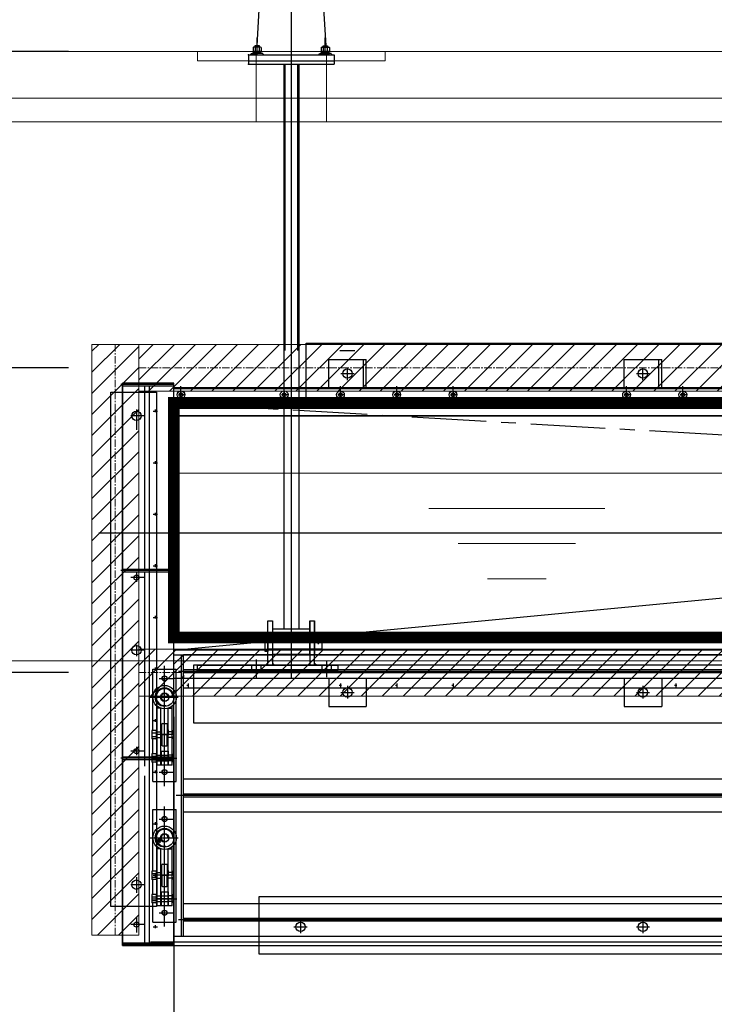
# Model space of a CAD drawing. Extents: x 2309230 to 2564658, y -1197180 to -702617.
# Drawn here: x 2446047 to 2447528, y -1064636 to -1062536 of the extents above; entities that cross this region are included whole.
import ezdxf

# ---------------------------------------------------------------- set-up
doc = ezdxf.new("R2010")
doc.units = 0
doc.header["$LTSCALE"] = 50
doc.linetypes.add('CENTER', pattern=[50.8, 31.75, -6.35, 6.35, -6.35])
for name, color, linetype in [('0-标注', 3, 'Continuous'), ('00-设备', 8, 'Continuous'), ('GPSCOMMON', 7, 'Continuous')]:
    doc.layers.add(name, color=color, linetype=linetype)
for name, color, linetype, lineweight in [('CENTER', 1, 'CENTER', 13), ('DIM', 3, 'Continuous', 13), ('ZXX', 7, 'CENTER', 9), ('土建', 6, 'Continuous', 18), ('设备', 4, 'Continuous', 9), ('预埋件', 30, 'Continuous', 13)]:
    doc.layers.add(name, color=color, linetype=linetype, lineweight=lineweight)
doc.styles.add('TJ', font='tjromans.shx', dxfattribs={"width": 0.65, "bigfont": 'tjhztxt.shx'})
doc.dimstyles.new('W-DIM150', dxfattribs={"dimscale": 1.5, "dimtxt": 360, "dimasz": 150, "dimexe": 150, "dimexo": 100, "dimgap": 100, "dimtad": 1, "dimdec": 0, "dimzin": 1, "dimdsep": 46, "dimtxsty": 'TJ', "dimblk": 'ARCHTICK', "dimcen": 0, "dimclrd": 256, "dimclre": 256, "dimclrt": 2, "dimadec": 1, "dimazin": 0, "dimtfac": 1, "dimtdec": 0, "dimtmove": 2, "dimatfit": 3, "dimldrblk": 'ARCHTICK', "dimfxl": 0, "dimarcsym": 0})

# ---------------------------------------------------------------- blocks, each defined once
blk = doc.blocks.new('_ArchTick')
at = {"color": 0, "linetype": 'ByBlock', "const_width": 0.15}
blk.add_lwpolyline([(-0.5, -0.5), (0.5, 0.5)], dxfattribs=at)
blk = doc.blocks.new('*D173')
at = {"layer": '0-标注', "lineweight": -2, "transparency": 16777216}
for p, q in [((2446150.6, -1062603.3), (2445665.1, -1062603.3)), ((2445890.1, -1063278.3), (2445890.1, -1062603.3)), ((2446150.6, -1063278.3), (2445665.1, -1063278.3))]:
    blk.add_line(p, q, dxfattribs=at)
at = {"layer": 'Defpoints', "color": 0, "transparency": 16777216}
for p in [(2445890.1, -1062603.3), (2446300.6, -1062603.3), (2446300.6, -1063278.3)]:
    blk.add_point(p, dxfattribs=at)
at = {"layer": '0-标注', "lineweight": -2, "transparency": 16777216, "xscale": 225, "yscale": 225, "zscale": 225}
for p, rotation in [((2445890.1, -1062603.3), 90), ((2445890.1, -1063278.3), 270)]:
    blk.add_blockref('_ArchTick', p, dxfattribs=dict(at, rotation=rotation))
at = {"layer": '0-标注', "color": 2, "transparency": 16777216, "insert": (2444630.1, -1062940.8), "char_height": 540, "attachment_point": 5, "rotation": 270, "style": 'TJ', "bg_fill": 3, "box_fill_scale": 1.1, "bg_fill_color": 256, "bg_fill_true_color": 13158600, "bg_fill_transparency": 0}
blk.add_mtext('675', dxfattribs=at)
blk = doc.blocks.new('*D174')
at = {"layer": '0-标注', "lineweight": -2, "transparency": 16777216}
for p, q in [((2446150.6, -1063278.3), (2445665.1, -1063278.3)), ((2445890.1, -1063278.3), (2445890.1, -1063928.3)), ((2446150.6, -1063928.3), (2445665.1, -1063928.3))]:
    blk.add_line(p, q, dxfattribs=at)
at = {"layer": 'Defpoints', "color": 0, "transparency": 16777216}
for p in [(2446300.6, -1063278.3), (2445890.1, -1063928.3), (2446300.6, -1063928.3)]:
    blk.add_point(p, dxfattribs=at)
at = {"layer": '0-标注', "lineweight": -2, "transparency": 16777216, "xscale": 225, "yscale": 225, "zscale": 225}
for p, rotation in [((2445890.1, -1063278.3), 90), ((2445890.1, -1063928.3), 270)]:
    blk.add_blockref('_ArchTick', p, dxfattribs=dict(at, rotation=rotation))
at = {"layer": '0-标注', "color": 2, "transparency": 16777216, "insert": (2445170.1, -1063961), "char_height": 540, "attachment_point": 5, "rotation": 270, "style": 'TJ', "bg_fill": 3, "box_fill_scale": 1.1, "bg_fill_color": 256, "bg_fill_true_color": 13158600, "bg_fill_transparency": 0}
blk.add_mtext('650', dxfattribs=at)
blk = doc.blocks.new('A$C5D693A95')
at = {"layer": '00-设备'}
for points in [[(-1054.4, -532), (-1050, -532), (-1050, -527.6)], [(-1040, -527.6), (-1035.6, -532), (-1040, -532)], [(-964.4, -532), (-960, -532), (-960, -527.6)], [(-950, -527.6), (-945.6, -532), (-950, -532)]]:
    blk.add_hatch(color=256, dxfattribs=at).paths.add_polyline_path(points)
h = blk.add_hatch(color=256, dxfattribs=at)
h.paths.add_polyline_path([(-1278, -623.7, -0.092454), (-1286, -619.2), (-1286, -623.7)])
h.paths.add_polyline_path([(-1254, -619.2, -0.092454), (-1262, -623.7), (-1254, -623.7)])
h = blk.add_hatch(color=256, dxfattribs=at)
h.paths.add_polyline_path([(-1278, -923.7, -0.092454), (-1286, -919.2), (-1286, -923.7)])
h.paths.add_polyline_path([(-1254, -919.2, -0.092454), (-1262, -923.7), (-1254, -923.7)])
for p, q in [((-1055.6, 1097.3), (-1073.6, 789.5)), ((-944.4, 1097.3), (-926.4, 789.5)), ((-1000, 1073.9), (-1000, 750)), ((-1072.7, 769.7), (-1072.7, 806.5)), ((-927.3, 769.7), (-927.3, 806.5)), ((-1080.2, 786.3), (-1081.3, 785.6)), ((-1081.3, 785.6), (-1081.3, 777.8)), ((-1080.2, 777.1), (-1081.3, 777.8)), ((-1080.3, 777.1), (-1065.2, 777.1)), ((-1080.3, 777.1), (-1065.2, 777.1)), ((-1080.3, 774.6), (-1080.3, 777.1)), ((-1080.3, 774.6), (-1080.3, 777.1)), ((-1065.3, 786.3), (-1080.2, 786.3)), ((-1065.3, 777.1), (-1080.2, 777.1)), ((-1067.8, 789.5), (-1077.7, 789.5)), ((-1067.8, 789.5), (-1077.7, 789.5)), ((-1077.7, 789.5), (-1077.7, 786.3)), ((-1077.7, 789.5), (-1077.7, 786.3)), ((-1077, 785.6), (-1077, 777.8)), ((-1076.8, 786.3), (-1076.8, 789.5)), ((-1076.8, 786.3), (-1076.8, 789.5)), ((-1072.7, 777.1), (-1074.2, 774.6)), ((-1072.7, 777.1), (-1074.2, 774.6)), ((-1072.7, 774.6), (-1071.3, 777.1)), ((-1072.7, 774.6), (-1071.3, 777.1)), ((-1068.7, 786.3), (-1068.7, 789.5)), ((-1068.7, 786.3), (-1068.7, 789.5)), ((-1068.4, 785.6), (-1068.4, 777.8)), ((-1067.8, 786.3), (-1067.8, 789.5)), ((-1067.8, 786.3), (-1067.8, 789.5)), ((-1064.2, 785.6), (-1065.3, 786.3)), ((-1064.2, 777.8), (-1065.3, 777.1)), ((-1065.2, 777.1), (-1065.2, 774.6)), ((-1065.2, 777.1), (-1065.2, 774.6)), ((-1064.2, 785.6), (-1064.2, 777.8)), ((-935.8, 785.6), (-934.7, 786.3)), ((-935.8, 785.6), (-935.8, 777.8)), ((-935.8, 777.8), (-934.7, 777.1)), ((-919.7, 777.1), (-934.8, 777.1)), ((-919.7, 777.1), (-934.8, 777.1)), ((-934.8, 777.1), (-934.8, 774.6)), ((-934.8, 777.1), (-934.8, 774.6)), ((-934.7, 786.3), (-919.8, 786.3)), ((-934.7, 777.1), (-919.8, 777.1)), ((-932.2, 789.5), (-922.3, 789.5)), ((-932.2, 789.5), (-922.3, 789.5)), ((-932.2, 786.3), (-932.2, 789.5)), ((-932.2, 786.3), (-932.2, 789.5)), ((-931.6, 785.6), (-931.6, 777.8)), ((-931.3, 786.3), (-931.3, 789.5)), ((-931.3, 786.3), (-931.3, 789.5)), ((-927.3, 774.6), (-928.7, 777.1)), ((-927.3, 774.6), (-928.7, 777.1)), ((-927.3, 777.1), (-925.8, 774.6)), ((-927.3, 777.1), (-925.8, 774.6)), ((-923.2, 786.3), (-923.2, 789.5)), ((-923.2, 786.3), (-923.2, 789.5)), ((-923, 785.6), (-923, 777.8)), ((-922.3, 789.5), (-922.3, 786.3)), ((-922.3, 789.5), (-922.3, 786.3)), ((-919.8, 786.3), (-918.7, 785.6)), ((-919.8, 777.1), (-918.7, 777.8)), ((-919.7, 774.6), (-919.7, 777.1)), ((-919.7, 774.6), (-919.7, 777.1)), ((-918.7, 785.6), (-918.7, 777.8)), ((-1091.3, 769.7), (-1000, 769.7)), ((-1091.3, 769.7), (-1091.3, 750)), ((-1091.3, 757.4), (-908.7, 757.4)), ((-1085.1, 772.7), (-1072.7, 772.7)), ((-1082, 774.6), (-1063.4, 774.6)), ((-1082, 772.7), (-1082, 774.6)), ((-1063.4, 772.7), (-1082, 772.7)), ((-1065.2, 774.6), (-1080.3, 774.6)), ((-1065.2, 774.6), (-1080.3, 774.6)), ((-1060.3, 772.7), (-1072.7, 772.7)), ((-1063.4, 774.6), (-1063.4, 772.7)), ((-1000, 769.7), (-908.7, 769.7)), ((-939.7, 772.7), (-927.3, 772.7)), ((-918, 774.6), (-936.6, 774.6)), ((-936.6, 774.6), (-936.6, 772.7)), ((-936.6, 772.7), (-918, 772.7)), ((-934.8, 774.6), (-919.7, 774.6)), ((-934.8, 774.6), (-919.7, 774.6)), ((-914.9, 772.7), (-927.3, 772.7)), ((-918, 772.7), (-918, 774.6)), ((-908.7, 769.7), (-908.7, 750)), ((-1091.3, 750), (-908.7, 750)), ((-1016, 750), (-1016, -455.3)), ((-1013.7, 750), (-1013.7, 139.1)), ((-1000, 750), (-1000, -560)), ((-986.3, 750), (-986.3, 139.1)), ((-984, 750), (-984, -455.3)), ((-896, 139.1), (-864, 139.1)), ((-920, 120), (-840, 120)), ((-920, 120), (-840, 120)), ((-920, 120), (-840, 120)), ((-920, 120), (-840, 120)), ((-920, 60), (-920, 120)), ((-846, 60), (-846, 120)), ((-840, 60), (-840, 120)), ((-290, 120), (-210, 120)), ((-290, 120), (-210, 120)), ((-290, 120), (-210, 120)), ((-290, 120), (-210, 120)), ((-290, 60), (-290, 120)), ((-216, 60), (-216, 120)), ((-210, 60), (-210, 120)), ((-894.1, 90), (-865.8, 90)), ((-880, 76), (-880, 103.1)), ((-840, 90), (-840, 100)), ((-264.1, 90), (-235.8, 90)), ((-250, 76), (-250, 103.1)), ((-210, 90), (-210, 100)), ((-1250, 67), (-1363.4, 67)), ((-1360, 70), (-1250, 70)), ((-1360, -1130), (-1360, 70)), ((-1250, 70), (-1360, 70)), ((-1360, 70), (-1360, -1130)), ((-1360, 64), (-1250, 64)), ((-1312, -327), (-1312, 64)), ((-1302, 40), (-1302, 64)), ((-1250, -1130), (-1250, 70)), ((-1250, -1130), (-1250, 70)), ((-1235, 36), (-1235, 63.1)), ((-1235, 36), (-1235, 63.1)), ((-1235, 36), (-1235, 63.1)), ((-1015, 36), (-1015, 63.1)), ((-1015, 36), (-1015, 63.1)), ((-1015, 36), (-1015, 63.1)), ((-895, 36), (-895, 63.1)), ((-895, 36), (-895, 63.1)), ((-895, 36), (-895, 63.1)), ((-775, 36), (-775, 63.1)), ((-775, 36), (-775, 63.1)), ((-775, 36), (-775, 63.1)), ((-655, 36), (-655, 63.1)), ((-655, 36), (-655, 63.1)), ((-655, 36), (-655, 63.1)), ((-285, 36), (-285, 63.1)), ((-285, 36), (-285, 63.1)), ((-285, 36), (-285, 63.1)), ((-165, 36), (-165, 63.1)), ((-165, 36), (-165, 63.1)), ((-165, 36), (-165, 63.1)), ((1250, 60), (-1250, 60)), ((1250, 57.5), (-1250, 57.5)), ((-1228.2, 45), (-1240.4, 45)), ((-1235, 52.2), (-1235, 37.6)), ((-1008.2, 45), (-1020.4, 45)), ((-1015, 52.2), (-1015, 37.6)), ((-888.2, 45), (-900.4, 45)), ((-895, 52.2), (-895, 37.6)), ((-768.2, 45), (-780.4, 45)), ((-775, 52.2), (-775, 37.6)), ((-648.2, 45), (-660.4, 45)), ((-655, 52.2), (-655, 37.6)), ((-278.2, 45), (-290.4, 45)), ((-285, 52.2), (-285, 37.6)), ((-158.2, 45), (-170.4, 45)), ((-165, 52.2), (-165, 37.6)), ((-1302, -1124), (-1302, 40)), ((-1250, 32.5), (1250, 32.5)), ((-1314.5, 0), (-1342, 0)), ((-1330, 13.7), (-1330, -29.6)), ((-1294.1, 10), (-1285.3, 10)), ((-1290, 13.3), (-1290, 7.5)), ((-1290, 10), (-1290, 10)), ((1250, 18.8), (-1250, 18.8)), ((1250, 17.5), (-1250, 17.5)), ((1250, 0), (-1250, 0)), ((-1294.1, -100), (-1285.3, -100)), ((-1290, -96.7), (-1290, -102.5)), ((-1290, -100), (-1290, -100)), ((-1294.1, -210), (-1285.3, -210)), ((-1290, -206.7), (-1290, -212.5)), ((-1290, -210), (-1290, -210)), ((1405.8, -250), (-1410.5, -250)), ((-1250, -330), (-1363.4, -330)), ((-1360, -327), (-1250, -327)), ((-1360, -333), (-1250, -333)), ((-1330, -333), (-1330, -354.1)), ((-1312, -727), (-1312, -333)), ((-1294.1, -320), (-1285.3, -320)), ((-1290, -316.7), (-1290, -322.5)), ((-1290, -316.7), (-1290, -322.5)), ((-1290, -320), (-1290, -320)), ((-1290, -320), (-1290, -320)), ((-1314.5, -345), (-1342, -345)), ((-1250, -500), (265.9, -355.5)), ((-1294.1, -430), (-1285.3, -430)), ((-1290, -426.7), (-1290, -432.5)), ((-1290, -430), (-1290, -430)), ((-1050, -437), (-1040, -437)), ((-1050, -510), (-1050, -437)), ((-1050, -437), (-1040, -437)), ((-1050, -532), (-1050, -437)), ((-1040, -437), (-1040, -510)), ((-1040, -437), (-1040, -532)), ((-960, -437), (-950, -437)), ((-960, -510), (-960, -437)), ((-960, -437), (-950, -437)), ((-960, -437), (-960, -532)), ((-950, -437), (-950, -510)), ((-950, -532), (-950, -437)), ((-960, -455.3), (-1040, -455.3)), ((-1021, -482), (-1069.7, -482)), ((-1050, -467), (-1050, -497)), ((-1050, -467), (-1000, -467)), ((-1000, -467), (-950, -467)), ((-932.8, -482), (-981.5, -482)), ((-950, -467), (-935, -467)), ((-941.8, -487.2), (-941.8, -475.7)), ((-935, -467), (-935, -497)), ((-1314.5, -500), (-1342, -500)), ((-1330, -488.7), (-1330, -512.6)), ((-805, -500), (-1250, -500)), ((-1050, -497), (-1000, -497)), ((-1000, -497), (-950, -497)), ((-960, -497), (-950, -497)), ((-950, -497), (-935, -497)), ((1005, -500), (-705, -500)), ((-1230, -510), (-1250, -530)), ((-1250, -510), (1005, -510)), ((-1234, -1110), (-1234, -510)), ((-1230, -510), (-1200, -510)), ((-1230, -1110), (-1230, -510)), ((1005, -510), (-1230, -510)), ((-1075, -520), (-1075, -557.8)), ((-960, -508.7), (-1040, -508.7)), ((-925, -524.2), (-925, -557.7)), ((-1295, -540), (-1245, -540)), ((-1295, -671.1), (-1295, -540)), ((-1294.1, -540), (-1285.3, -540)), ((-1290, -536.7), (-1290, -542.5)), ((-1290, -540), (-1290, -540)), ((-1270, -788.9), (-1270, -533.3)), ((-1245, -780), (-1245, -540)), ((1250, -545), (-1240.4, -545)), ((-880, -542), (-1230, -542)), ((-1200, -532), (-900, -532)), ((-1200, -542), (-1200, -532)), ((-1200, -542), (-900, -542)), ((-1085, -532), (-1085, -548)), ((-1065, -532), (-1065, -548)), ((-1040, -527.6), (-1035.6, -532)), ((-950, -527.6), (-945.6, -532)), ((-935, -532), (-935, -548)), ((-915, -532), (-915, -548)), ((-900, -542), (-900, -532)), ((1250, -542), (-880, -542)), ((-1281.8, -560), (-1251.5, -560)), ((-1278.8, -560), (-1258.1, -560)), ((-1270, -580), (-1270, -547.3)), ((1250, -560), (-1250, -560)), ((-1228.1, -557.5), (-1232.4, -557.5)), ((1250, -548), (-1230, -548)), ((-1230, -553.1), (-1230, -561)), ((-920, -560), (-920, -620)), ((-840, -560), (-840, -620)), ((-290, -560), (-290, -620)), ((-210, -560), (-210, -620)), ((-1270, -745), (-1270, -569.6)), ((-1230, -580), (1250, -580)), ((-1218.1, -575), (-1222.4, -575)), ((-1220, -570.6), (-1220, -578.5)), ((-893.1, -575), (-897.4, -575)), ((-895, -570.6), (-895, -578.5)), ((-880, -576), (-880, -603.1)), ((-880, -576), (-880, -603.1)), ((-773.1, -575), (-777.4, -575)), ((-775, -570.6), (-775, -578.5)), ((-653.1, -575), (-657.4, -575)), ((-655, -570.6), (-655, -578.5)), ((-250, -576), (-250, -603.1)), ((-178.1, -575), (-182.4, -575)), ((-180, -570.6), (-180, -578.5)), ((-1300.6, -600), (-1254.1, -600)), ((-1299, -600), (-1240.7, -600)), ((-894.1, -590), (-894.1, -590)), ((-894.1, -590), (-865.8, -590)), ((-264.1, -590), (-264.1, -590)), ((-264.1, -590), (-235.8, -590)), ((-264.1, -590), (-264.1, -590)), ((-1286, -745), (-1286, -619.2)), ((-1278, -623.7), (-1286, -623.7)), ((-1278, -745), (-1278, -623.7)), ((-1262, -623.7), (-1254, -623.7)), ((-1262, -745), (-1262, -623.7)), ((-1254, -745), (-1254, -619.2)), ((-920, -620), (-840, -620)), ((-290, -620), (-210, -620)), ((-1294.1, -650), (-1285.3, -650)), ((-1290, -646.7), (-1290, -652.5)), ((-1290, -650), (-1290, -650)), ((-1288, -671.1), (-1297.5, -671.1)), ((-1297.5, -671.1), (-1297.5, -688.9)), ((-1286, -670), (-1288, -670)), ((-1288, -670), (-1288, -690)), ((-1277.5, -680), (-1277.5, -670)), ((-1277.5, -670), (-1277.5, -670)), ((-1274.5, -656), (-1275.5, -657)), ((-1275.5, -680), (-1275.5, -657)), ((-1274.5, -656), (-1265.5, -656)), ((-1265.5, -656), (-1264.5, -657)), ((-1264.5, -657), (-1264.5, -680)), ((-1262.5, -670), (-1262.5, -680)), ((-1262.5, -670), (-1262.5, -670)), ((-1251, -672), (-1254, -672)), ((-1254, -672), (-1254, -680)), ((-1251, -680), (-1251, -672)), ((-1297.5, -676), (-1288, -676)), ((-1297.5, -684), (-1288, -684)), ((-1288, -688.9), (-1297.5, -688.9)), ((-1295, -721.1), (-1295, -688.9)), ((-1249.8, -680), (-1288.8, -680)), ((-1286, -690), (-1288, -690)), ((-1286, -674), (-1278, -674)), ((-1286, -686), (-1278, -686)), ((-1279.2, -680), (-1260.9, -680)), ((-1277.5, -680), (-1277.5, -690)), ((-1277.5, -690), (-1277.5, -690)), ((-1275.5, -680), (-1275.5, -703)), ((-1264.5, -703), (-1264.5, -680)), ((-1262.5, -690), (-1262.5, -680)), ((-1262.5, -690), (-1262.5, -690)), ((-1254, -674), (-1262, -674)), ((-1254, -686), (-1262, -686)), ((-1254, -675.3), (-1251, -675.3)), ((-1254, -688), (-1254, -680)), ((-1254, -684.7), (-1251, -684.7)), ((-1251, -688), (-1254, -688)), ((-1251, -680), (-1251, -688)), ((-1330, -705.8), (-1330, -723.7)), ((-1312, -747.5), (-1312, -713)), ((-1274.5, -704), (-1275.5, -703)), ((-1274.5, -704), (-1265.5, -704)), ((-1265.5, -704), (-1264.5, -703)), ((-1250, -730), (-1363.4, -730)), ((-1250, -730), (-1363.4, -730)), ((-1360, -727), (-1250, -727)), ((-1360, -733), (-1250, -733)), ((-1314.5, -715), (-1342, -715)), ((-1288, -721.1), (-1297.5, -721.1)), ((-1297.5, -721.1), (-1297.5, -738.9)), ((-1297.5, -726), (-1288, -726)), ((-1297.5, -734), (-1288, -734)), ((-1296.6, -730), (-1244, -730)), ((-1249.8, -730), (-1288.8, -730)), ((-1288, -720), (-1288, -740)), ((-1286, -720), (-1288, -720)), ((-1286, -724), (-1278, -724)), ((-1284.6, -730), (-1258, -730)), ((-1277.5, -715), (-1277.5, -745)), ((-1277.5, -715), (-1262.5, -715)), ((-1277.5, -724), (-1262.5, -724)), ((-1262.5, -715), (-1262.5, -745)), ((-1254, -724), (-1262, -724)), ((-1254, -722), (-1254, -730)), ((-1251, -722), (-1254, -722)), ((-1254, -725.3), (-1251, -725.3)), ((-1254, -738), (-1254, -730)), ((-1254, -734.7), (-1251, -734.7)), ((-1251, -730), (-1251, -722)), ((-1251, -730), (-1251, -738)), ((-1288, -738.9), (-1297.5, -738.9)), ((-1295, -780), (-1295, -738.9)), ((-1286, -740), (-1288, -740)), ((-1286, -736), (-1278, -736)), ((-1278, -745), (-1286, -745)), ((-1277.5, -736), (-1262.5, -736)), ((-1262.5, -745), (-1277.5, -745)), ((-1270, -785), (-1270, -745.8)), ((-1254, -736), (-1262, -736)), ((-1254, -745), (-1262, -745)), ((-1251, -738), (-1254, -738)), ((-1312, -1124), (-1312, -767.5)), ((-1294.1, -760), (-1285.3, -760)), ((-1290, -756.7), (-1290, -762.5)), ((-1290, -760), (-1290, -760)), ((-1281.8, -760), (-1251.5, -760)), ((-1278.8, -760), (-1258.1, -760)), ((1250, -775), (-1230, -775)), ((-1295, -780), (-1245, -780)), ((-1270, -789.7), (-1270, -785)), ((1250, -810), (-1245.4, -810)), ((1250, -807), (-1230, -807)), ((1250, -813), (-1230, -813)), ((-1295, -840), (-1245, -840)), ((-1295, -971.1), (-1295, -840)), ((-1270, -1088.9), (-1270, -833.3)), ((-1270, -888.7), (-1270, -839.2)), ((-1245, -1080), (-1245, -840)), ((-1281.8, -860), (-1251.5, -860)), ((-1278.8, -860), (-1258.1, -860)), ((1250, -845), (-1230, -845)), ((-1294.1, -870), (-1285.3, -870)), ((-1290, -866.7), (-1290, -872.5)), ((-1290, -870), (-1290, -870)), ((-1270, -1045), (-1270, -869.6)), ((-1300.6, -900), (-1254.1, -900)), ((-1299, -900), (-1240.7, -900)), ((-1280, -899.8), (-1280, -911)), ((-1274.1, -905), (-1286.8, -905)), ((-1286, -1045), (-1286, -919.2)), ((-1278, -923.7), (-1286, -923.7)), ((-1278, -1045), (-1278, -923.7)), ((-1262, -923.7), (-1254, -923.7)), ((-1262, -1045), (-1262, -923.7)), ((-1254, -1045), (-1254, -919.2)), ((-1274.5, -956), (-1275.5, -957)), ((-1275.5, -980), (-1275.5, -957)), ((-1274.5, -956), (-1265.5, -956)), ((-1265.5, -956), (-1264.5, -957)), ((-1264.5, -957), (-1264.5, -980)), ((-1330, -984.2), (-1330, -1017.6)), ((-1288, -971.1), (-1297.5, -971.1)), ((-1297.5, -971.1), (-1297.5, -988.9)), ((-1297.5, -976), (-1288, -976)), ((-1297.5, -984), (-1288, -984)), ((-1294.1, -980), (-1285.3, -980)), ((-1290, -976.7), (-1290, -982.5)), ((-1290, -980), (-1290, -980)), ((-1249.8, -980), (-1288.8, -980)), ((-1286, -970), (-1288, -970)), ((-1288, -970), (-1288, -990)), ((-1286, -974), (-1278, -974)), ((-1286, -986), (-1278, -986)), ((-1279.2, -980), (-1260.9, -980)), ((-1277.5, -980), (-1277.5, -970)), ((-1277.5, -970), (-1277.5, -970)), ((-1277.5, -980), (-1277.5, -990)), ((-1275.5, -980), (-1275.5, -1003)), ((-1264.5, -1003), (-1264.5, -980)), ((-1262.5, -970), (-1262.5, -980)), ((-1262.5, -970), (-1262.5, -970)), ((-1262.5, -990), (-1262.5, -980)), ((-1254, -974), (-1262, -974)), ((-1254, -986), (-1262, -986)), ((-1251, -972), (-1254, -972)), ((-1254, -972), (-1254, -980)), ((-1254, -975.3), (-1251, -975.3)), ((-1254, -988), (-1254, -980)), ((-1254, -984.7), (-1251, -984.7)), ((-1251, -980), (-1251, -972)), ((-1251, -980), (-1251, -988)), ((-1314.5, -1000), (-1342, -1000)), ((-1288, -988.9), (-1297.5, -988.9)), ((-1295, -1021.1), (-1295, -988.9)), ((-1286, -990), (-1288, -990)), ((-1277.5, -990), (-1277.5, -990)), ((-1274.5, -1004), (-1275.5, -1003)), ((-1274.5, -1004), (-1265.5, -1004)), ((-1265.5, -1004), (-1264.5, -1003)), ((-1262.5, -990), (-1262.5, -990)), ((-1251, -988), (-1254, -988)), ((-1288, -1021.1), (-1297.5, -1021.1)), ((-1297.5, -1021.1), (-1297.5, -1038.9)), ((-1297.5, -1026), (-1288, -1026)), ((-1288, -1020), (-1288, -1040)), ((-1286, -1020), (-1288, -1020)), ((-1286, -1024), (-1278, -1024)), ((-1277.5, -1015), (-1277.5, -1045)), ((-1277.5, -1015), (-1262.5, -1015)), ((-1277.5, -1024), (-1262.5, -1024)), ((-1262.5, -1015), (-1262.5, -1045)), ((-1254, -1024), (-1262, -1024)), ((-1254, -1022), (-1254, -1030)), ((-1251, -1022), (-1254, -1022)), ((-1254, -1025.3), (-1251, -1025.3)), ((-1251, -1030), (-1251, -1022)), ((-1297.5, -1034), (-1288, -1034)), ((-1288, -1038.9), (-1297.5, -1038.9)), ((-1296.6, -1030), (-1244, -1030)), ((-1295, -1080), (-1295, -1038.9)), ((-1249.8, -1030), (-1288.8, -1030)), ((-1286, -1040), (-1288, -1040)), ((-1286, -1036), (-1278, -1036)), ((-1278, -1045), (-1286, -1045)), ((-1284.6, -1030), (-1258, -1030)), ((-1277.5, -1036), (-1262.5, -1036)), ((-1262.5, -1045), (-1277.5, -1045)), ((-1270, -1079.4), (-1270, -1037)), ((-1254, -1036), (-1262, -1036)), ((-1254, -1045), (-1262, -1045)), ((-1254, -1038), (-1254, -1030)), ((-1254, -1034.7), (-1251, -1034.7)), ((-1251, -1038), (-1254, -1038)), ((-1251, -1030), (-1251, -1038)), ((-1230, -1040), (1250, -1040)), ((-1330, -1068.7), (-1330, -1101.8)), ((-1281.8, -1060), (-1251.5, -1060)), ((-1278.8, -1060), (-1258.1, -1060)), ((-1250, -1050.3), (-1250, -1072.4)), ((-1314.5, -1085), (-1342, -1085)), ((-1295, -1080), (-1245, -1080)), ((-1294.1, -1090), (-1285.3, -1090)), ((-1290, -1086.7), (-1290, -1092.5)), ((-1290, -1090), (-1290, -1090)), ((1250, -1075), (-1240.4, -1075)), ((1250, -1072), (-1230, -1072)), ((1250, -1078), (-1230, -1078)), ((-994.1, -1090), (-965.8, -1090)), ((-994.1, -1090), (-994.1, -1090)), ((-980, -1076), (-980, -1103.1)), ((-980, -1076), (-980, -1103.1)), ((-980, -1080.1), (-980, -1102.4)), ((-980, -1080.1), (-980, -1102.4)), ((-264.1, -1090), (-264.1, -1090)), ((-264.1, -1090), (-235.8, -1090)), ((-250, -1076), (-250, -1103.1)), ((-250, -1076), (-250, -1103.1)), ((-250, -1080.1), (-250, -1102.4)), ((-250, -1080.1), (-250, -1102.4)), ((-1250, -1110), (1250, -1110)), ((-1360, -1124), (-1250, -1124)), ((-1360, -1127), (-1250, -1127)), ((-1360, -1130), (-1250, -1130)), ((-1360, -1130), (-1250, -1130)), ((-1300, -1122), (1250, -1122)), ((-1300, -1130), (1250, -1130))]:
    blk.add_line(p, q, dxfattribs=at)
for points in [[(-968.4, 154.7), (968.4, 154.7), (968.4, 31.7), (-968.4, 31.7)], [(-1384.9, 50.2), (-1287, 50.2), (-1287, -1046.3), (-1384.9, -1046.3)], [(-1250, 0), (1250, 0), (1250, -500), (-1250, -500)], [(-1055.4, -461.5), (-1050, -461.5), (-1050, -502.5), (-1055.4, -502.5)], [(-1208.4, -654.7), (1208.4, -654.7), (1208.4, -531.7), (-1208.4, -531.7)], [(-1068.4, -1025.3), (1068.4, -1025.3), (1068.4, -1148.3), (-1068.4, -1148.3)]]:
    blk.add_lwpolyline(points, close=True, dxfattribs=at)
for centre, radius in [((-880, 90), 10), ((-250, 90), 10), ((-1235, 45), 8.25), ((-1235, 45), 4), ((-1015, 45), 8.25), ((-1015, 45), 4), ((-895, 45), 8.25), ((-895, 45), 4), ((-775, 45), 8.25), ((-775, 45), 4), ((-655, 45), 8.25), ((-655, 45), 4), ((-285, 45), 8.25), ((-285, 45), 4), ((-165, 45), 8.25), ((-165, 45), 4), ((-1330, 0), 10), ((-1330, -345), 5.5), ((-942, -482), 3.56), ((-1330, -500), 10), ((-1270, -560), 5.5), ((-1270, -560), 5), ((-1270, -600), 25), ((-1270, -600), 20), ((-880, -590), 10), ((-250, -590), 10), ((-1270, -600), 9), ((-1330, -715), 5.5), ((-1270, -760), 5.5), ((-1270, -760), 5), ((-1270, -860), 5.5), ((-1270, -860), 5), ((-1270, -900), 25), ((-1270, -900), 20), ((-1280, -905), 3.25), ((-1270, -900), 9), ((-1330, -1000), 10), ((-1270, -1060), 5.5), ((-1270, -1060), 5), ((-1330, -1085), 5.5), ((-980, -1090), 10), ((-250, -1090), 10)]:
    blk.add_circle(centre, radius, dxfattribs=at)
for centre, radius, start, end in [((-1079.2, 782.5), 3.8, 55.6158, 124.3842), ((-1079.2, 780.9), 3.8, 235.6158, 304.3842), ((-1072.7, 772.1), 14.2, 72.412, 107.588), ((-1072.7, 791.3), 14.2, 252.412, 287.588), ((-1066.3, 782.5), 3.8, 55.6158, 124.3842), ((-1066.3, 780.9), 3.8, 235.6158, 304.3842), ((-933.7, 782.5), 3.8, 55.6158, 124.3842), ((-933.7, 780.9), 3.8, 235.6158, 304.3842), ((-927.3, 772.1), 14.2, 72.412, 107.588), ((-927.3, 791.3), 14.2, 252.412, 287.588), ((-920.8, 782.5), 3.8, 55.6158, 124.3842), ((-920.8, 780.9), 3.8, 235.6158, 304.3842), ((-1088.2, 772.7), 3.06, 270, 0), ((-1057.3, 772.7), 3.06, 180, 270), ((-942.7, 772.7), 3.06, 270, 0), ((-911.8, 772.7), 3.06, 180, 270), ((-1270, -600), 18, 0, 278.9269), ((-1270, -600), 7.5, 0, 278.6735), ((-1277.5, -668), 2, 270, 0), ((-1262.5, -668), 2, 180, 270), ((-1277.5, -692), 2, 0, 90), ((-1262.5, -692), 2, 90, 180), ((-1270, -900), 18, 0, 278.9269), ((-1280, -905), 4, 346.4143, 270), ((-1270, -900), 7.5, 0, 278.6735), ((-1277.5, -968), 2, 270, 0), ((-1262.5, -968), 2, 180, 270), ((-1277.5, -992), 2, 0, 90), ((-1262.5, -992), 2, 90, 180)]:
    blk.add_arc(centre, radius, start, end, dxfattribs=at)
for p in [(-1091.3, 769.7), (-1091.3, 757.4), (-1091.3, 750)]:
    blk.add_point(p, dxfattribs=at)
blk = doc.blocks.new('*D185')
at = {"layer": '0-标注', "lineweight": -2, "transparency": 16777216}
for p, q in [((2446375.6, -1064022.7), (2446375.6, -1065890.8)), ((2448875.6, -1064022.7), (2448875.6, -1065890.8)), ((2446375.6, -1065665.8), (2448875.6, -1065665.8))]:
    blk.add_line(p, q, dxfattribs=at)
at = {"layer": 'Defpoints', "color": 0, "transparency": 16777216}
for p in [(2446375.6, -1063872.7), (2448875.6, -1063872.7), (2448875.6, -1065665.8)]:
    blk.add_point(p, dxfattribs=at)
at = {"layer": '0-标注', "lineweight": -2, "transparency": 16777216, "xscale": 225, "yscale": 225, "zscale": 225, "rotation": 180}
blk.add_blockref('_ArchTick', (2446375.6, -1065665.8), dxfattribs=at)
at = {"layer": '0-标注', "lineweight": -2, "transparency": 16777216, "xscale": 225, "yscale": 225, "zscale": 225}
blk.add_blockref('_ArchTick', (2448875.6, -1065665.8), dxfattribs=at)
at = {"layer": '0-标注', "color": 2, "transparency": 16777216, "insert": (2447625.6, -1065204.1), "char_height": 540, "attachment_point": 5, "style": 'TJ'}
blk.add_mtext('2500', dxfattribs=at)
blk = doc.blocks.new('*D187')
at = {"layer": '0-标注', "lineweight": -2, "transparency": 16777216}
for p, q in [((2446250.6, -1064657.7), (2446250.6, -1066839.6)), ((2449000.6, -1065815.8), (2449000.6, -1066839.6)), ((2446250.6, -1066614.6), (2449000.6, -1066614.6))]:
    blk.add_line(p, q, dxfattribs=at)
at = {"layer": 'Defpoints', "color": 0, "transparency": 16777216}
for p in [(2446250.6, -1064507.7), (2449000.6, -1065665.8), (2449000.6, -1066614.6)]:
    blk.add_point(p, dxfattribs=at)
at = {"layer": '0-标注', "lineweight": -2, "transparency": 16777216, "xscale": 225, "yscale": 225, "zscale": 225, "rotation": 180}
blk.add_blockref('_ArchTick', (2446250.6, -1066614.6), dxfattribs=at)
at = {"layer": '0-标注', "lineweight": -2, "transparency": 16777216, "xscale": 225, "yscale": 225, "zscale": 225}
blk.add_blockref('_ArchTick', (2449000.6, -1066614.6), dxfattribs=at)
at = {"layer": '0-标注', "color": 2, "transparency": 16777216, "insert": (2447625.6, -1066179.9), "char_height": 540, "attachment_point": 5, "style": 'TJ'}
blk.add_mtext('2750', dxfattribs=at)

msp = doc.modelspace()

# ---------------------------------------------------------------- linework, layer by layer
at = {"layer": 'CENTER', "lineweight": -2, "ltscale": 0.1}
msp.add_line((2446375.6, -1063353.3), (2448483.6, -1063475.9), dxfattribs=at)
at = {"layer": 'DIM', "color": 5}
for p, q in [((2446375.6, -1063503.3), (2448875.6, -1063503.3)), ((2446856.9, -1063503.3), (2447356.9, -1063503.3)), ((2446919.4, -1063578.3), (2447294.4, -1063578.3)), ((2446981.9, -1063653.3), (2447231.9, -1063653.3)), ((2447044.4, -1063728.3), (2447169.4, -1063728.3)), ((2441925.6, -1063903.3), (2449875.6, -1063903.3))]:
    msp.add_line(p, q, dxfattribs=at)
at = {"layer": 'DIM', "color": 0}
msp.add_lwpolyline([(2445375.6, -1062603.3), (2449875.6, -1062603.3), (2449875.6, -1062703.3), (2445375.6, -1062703.3)], close=True, dxfattribs=at)
at = {"layer": '土建'}
msp.add_line((2445375.6, -1062753.3), (2449875.6, -1062753.3), dxfattribs=at)
msp.add_lwpolyline([(2446550.6, -1062603.3), (2446700.6, -1062603.3), (2446700.6, -1062753.3), (2446550.6, -1062753.3)], close=True, dxfattribs=at)
at = {"layer": '土建', "const_width": 25}
msp.add_lwpolyline([(2448875.6, -1063353.3), (2446375.6, -1063353.3), (2446375.6, -1063853.3), (2448875.6, -1063853.3)], close=True, dxfattribs=at)
at = {"layer": '预埋件'}
msp.add_lwpolyline([(2446425.6, -1062623.3), (2446425.6, -1062603.3), (2446825.6, -1062603.3), (2446825.6, -1062623.3)], close=True, dxfattribs=at)

# ---------------------------------------------------------------- next in the draw order: dimensions: what is measured, and where the dimension line sits
at = {"layer": '0-标注'}
dim = msp.add_linear_dim(base=(2445890.1, -1062603.3), p1=(2446300.6, -1063278.3), p2=(2446300.6, -1062603.3), angle=90, dimstyle='W-DIM150', override={"dimtfill": 1}, dxfattribs=at)
dim.commit()
dim.dimension.update_dxf_attribs({"geometry": '*D173', "text_midpoint": (2444630.1, -1062940.8)})

# ---------------------------------------------------------------- next in the draw order: dimensions: what is measured, and where the dimension line sits
dim = msp.add_linear_dim(base=(2445890.1, -1063928.3), p1=(2446300.6, -1063278.3), p2=(2446300.6, -1063928.3), angle=90, dimstyle='W-DIM150', override={"dimtfill": 1}, dxfattribs=at)
dim.commit()
dim.dimension.update_dxf_attribs({"geometry": '*D174', "text_midpoint": (2445170.1, -1063961), "dimtype": 160})

# ---------------------------------------------------------------- next in the draw order: hatches: boundary and pattern name
at = {"layer": '预埋件'}
h = msp.add_hatch(dxfattribs=at)
h.set_pattern_fill('ANSI31', color=256, scale=10, angle=360, style=0)
h.set_pattern_definition([(45, (343161.275, -1029475.262), (-22.4506403, 22.4506403), [])])
h.paths.add_polyline_path([(2446200.6, -1063228.3), (2446300.6, -1063228.3), (2446300.6, -1064488.3), (2446200.6, -1064488.3)])
h = msp.add_hatch(dxfattribs=at)
h.set_pattern_fill('ANSI31', color=256, scale=10, angle=360, style=0)
h.set_pattern_definition([(45, (343861.275, -1029475.262), (-22.4506403, 22.4506403), [])])
h.paths.add_polyline_path([(2446300.6, -1063228.3), (2448950.6, -1063228.3), (2448950.6, -1063328.3), (2446300.6, -1063328.3)])
h = msp.add_hatch(dxfattribs=at)
h.set_pattern_fill('ANSI31', color=256, scale=10, angle=360, style=0)
h.set_pattern_definition([(45, (308284.08, -506146.957), (-22.4506403, 22.4506403), [])])
h.paths.add_polyline_path([(2446300.6, -1063878.3), (2448950.6, -1063878.3), (2448950.6, -1063978.3), (2446300.6, -1063978.3)])

# ---------------------------------------------------------------- next in the draw order: linework, layer by layer
at = {"layer": 'ZXX', "ltscale": 0.01}
for p, q in [((2446250.6, -1064488.3), (2446250.6, -1063228.3)), ((2446300.6, -1063278.3), (2448950.6, -1063278.3)), ((2446300.6, -1063928.3), (2448950.6, -1063928.3))]:
    msp.add_line(p, q, dxfattribs=at)
at = {"layer": '设备', "color": 30}
for points in [[(2446300.6, -1063228.3), (2448950.6, -1063228.3), (2448950.6, -1063328.3), (2446300.6, -1063328.3)], [(2446300.6, -1063878.3), (2448950.6, -1063878.3), (2448950.6, -1063978.3), (2446300.6, -1063978.3)]]:
    msp.add_lwpolyline(points, close=True, dxfattribs=at)
at = {"layer": '预埋件'}
msp.add_lwpolyline([(2446200.6, -1063228.3), (2446300.6, -1063228.3), (2446300.6, -1064488.3), (2446200.6, -1064488.3)], close=True, dxfattribs=at)

# ---------------------------------------------------------------- next in the draw order: block references
at = {"layer": 'GPSCOMMON'}
msp.add_blockref('A$C5D693A95', (2447625.6, -1063380.7), dxfattribs=at)

# ---------------------------------------------------------------- next in the draw order: dimensions: what is measured, and where the dimension line sits
at = {"layer": '0-标注'}
for base, p1, p2, picture, middle in [((2448875.6, -1065665.8), (2446375.6, -1063872.7), (2448875.6, -1063872.7), '*D185', (2447625.6, -1065204.1)), ((2449000.6, -1066614.6), (2446250.6, -1064507.7), (2449000.6, -1065665.8), '*D187', (2447625.6, -1066179.9))]:
    dim = msp.add_linear_dim(base=base, p1=p1, p2=p2, dimstyle='W-DIM150', dxfattribs=at)
    dim.commit()
    dim.dimension.update_dxf_attribs({"geometry": picture, "text_midpoint": middle, "dimtype": 160})

doc.saveas('drawing.dxf')
